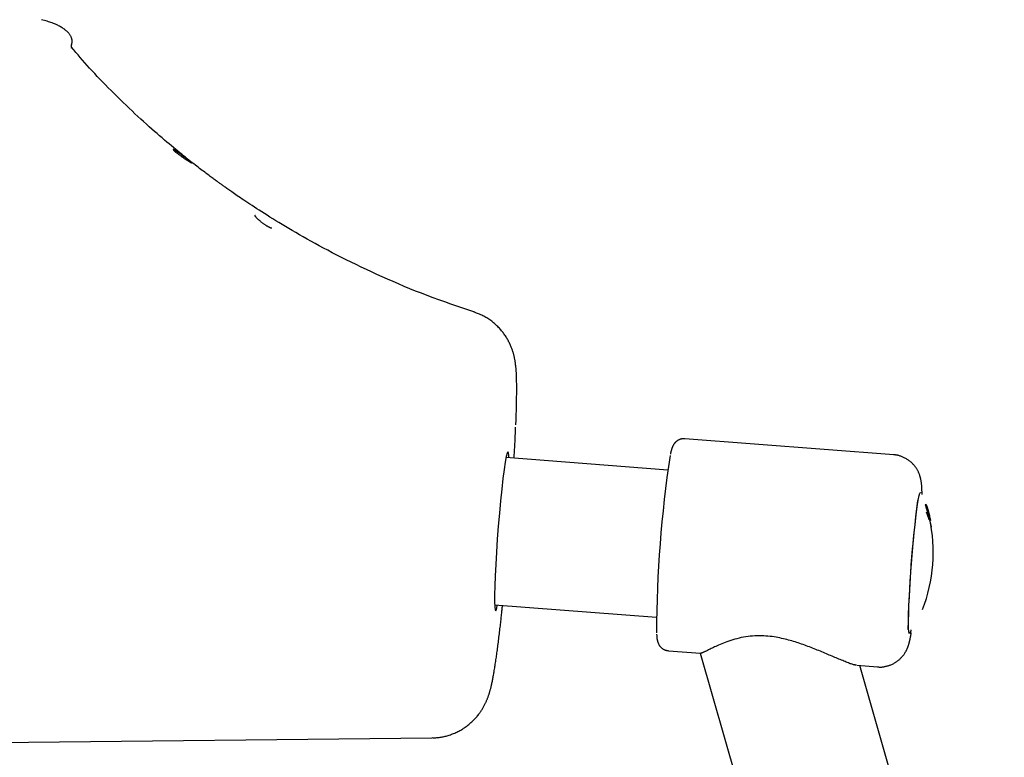
# Model space of a CAD drawing. Extents: x -23396 to 5140, y -2557 to 2918.
# Drawn here: x -2408 to -2242, y -664 to -539 of the extents above; entities that cross this region are included whole.
import ezdxf

# ---------------------------------------------------------------- set-up
doc = ezdxf.new("R2010")
doc.units = 0

msp = doc.modelspace()

# ---------------------------------------------------------------- linework, layer by layer
at = {"color": 7, "linetype": 'Continuous'}
for p, q in [((-2399.49, -543.97), (-2399.57, -543.88)), ((-2260.29, -612.84), (-2295.64, -610.11)), ((-2298.54, -615.41), (-2325.94, -613.29)), ((-2254.28, -623.78), (-2254.39, -623.78)), ((-2254.17, -623.5), (-2254.28, -623.49)), ((-2254.17, -623.5), (-2254.27, -623.49)), ((-2254.11, -623.6), (-2254.21, -623.59)), ((-2254.11, -623.6), (-2254.21, -623.59)), ((-2254.14, -623.62), (-2254.21, -623.61)), ((-2254.15, -623.6), (-2254.14, -623.62)), ((-2254.08, -623.95), (-2254.14, -623.94)), ((-2254.13, -623.96), (-2254.08, -623.96)), ((-2254.08, -623.95), (-2254.08, -623.96)), ((-2253.92, -624.94), (-2253.96, -624.93)), ((-2253.91, -625.1), (-2253.93, -625.1)), ((-2327.86, -638.22), (-2300.46, -640.33)), ((-2298.41, -646.01), (-2293, -646.42)), ((-2293.05, -646.42), (-2268.51, -731.93)), ((-2266.51, -648.47), (-2263.06, -648.73)), ((-2241.57, -733.73), (-2266.03, -648.51)), ((-2417.63, -661.58), (-2338.48, -660.76))]:
    msp.add_line(p, q, dxfattribs=at)
for points in [[(-2399.52, -543.35), (-2399.5, -543.29), (-2399.47, -543.24), (-2399.45, -543.18), (-2399.43, -543.13), (-2399.41, -543.07), (-2399.39, -543.01), (-2399.38, -542.95), (-2399.37, -542.89), (-2399.37, -542.83), (-2399.37, -542.76), (-2399.38, -542.7), (-2399.39, -542.63), (-2399.4, -542.56), (-2399.42, -542.49), (-2399.44, -542.41), (-2399.46, -542.34), (-2399.49, -542.26), (-2399.51, -542.18), (-2399.55, -542.1), (-2399.58, -542.02), (-2399.62, -541.93), (-2399.66, -541.85), (-2399.71, -541.77), (-2399.77, -541.68), (-2399.82, -541.6), (-2399.89, -541.51), (-2399.96, -541.43), (-2400.03, -541.34), (-2400.11, -541.26), (-2400.2, -541.17), (-2400.29, -541.08), (-2400.39, -541), (-2400.49, -540.91), (-2400.6, -540.83), (-2400.71, -540.74), (-2400.83, -540.66), (-2400.96, -540.57), (-2401.09, -540.49), (-2401.23, -540.4), (-2401.37, -540.32), (-2401.52, -540.24), (-2401.68, -540.15), (-2401.84, -540.07), (-2402.01, -539.99), (-2402.19, -539.91), (-2402.37, -539.84), (-2402.56, -539.76), (-2402.76, -539.68), (-2402.97, -539.61), (-2403.18, -539.54), (-2403.4, -539.47), (-2403.63, -539.4), (-2403.86, -539.33), (-2404.09, -539.26), (-2404.33, -539.2), (-2404.57, -539.13)], [(-2399.43, -543.95), (-2399.43, -543.95), (-2399.42, -543.96), (-2399.42, -543.96), (-2399.42, -543.96), (-2399.42, -543.96), (-2399.42, -543.96), (-2399.42, -543.96), (-2399.42, -543.95), (-2399.43, -543.94), (-2399.44, -543.92), (-2399.45, -543.9), (-2399.46, -543.88), (-2399.47, -543.86), (-2399.48, -543.83), (-2399.49, -543.8), (-2399.5, -543.77), (-2399.5, -543.74), (-2399.5, -543.7), (-2399.5, -543.66), (-2399.5, -543.63), (-2399.5, -543.59), (-2399.5, -543.56), (-2399.5, -543.53), (-2399.49, -543.51), (-2399.49, -543.49), (-2399.49, -543.47), (-2399.48, -543.45), (-2399.48, -543.44), (-2399.48, -543.43), (-2399.48, -543.43), (-2399.47, -543.42), (-2399.47, -543.41)], [(-2331.19, -588.67), (-2332.21, -588.33), (-2333.23, -587.99), (-2334.25, -587.64), (-2335.26, -587.29), (-2336.27, -586.93), (-2337.28, -586.58), (-2338.27, -586.21), (-2339.27, -585.84), (-2340.25, -585.46), (-2341.23, -585.08), (-2342.2, -584.69), (-2343.16, -584.29), (-2344.11, -583.89), (-2345.05, -583.48), (-2345.98, -583.08), (-2346.9, -582.67), (-2347.81, -582.26), (-2348.7, -581.84), (-2349.58, -581.43), (-2350.45, -581.02), (-2351.31, -580.61), (-2352.15, -580.2), (-2352.97, -579.79), (-2353.78, -579.39), (-2354.57, -578.99), (-2355.34, -578.59), (-2356.1, -578.19), (-2356.83, -577.8), (-2357.55, -577.41), (-2358.26, -577.03), (-2358.95, -576.65), (-2359.62, -576.28), (-2360.27, -575.91), (-2360.91, -575.55), (-2361.53, -575.19), (-2362.13, -574.84), (-2362.72, -574.49), (-2363.29, -574.15), (-2363.85, -573.82), (-2364.39, -573.49), (-2364.91, -573.17), (-2365.42, -572.86), (-2365.91, -572.55), (-2366.38, -572.25), (-2366.84, -571.96), (-2367.29, -571.68), (-2367.72, -571.4), (-2368.13, -571.14), (-2368.53, -570.88), (-2368.92, -570.62), (-2369.29, -570.38), (-2369.64, -570.15), (-2369.98, -569.92), (-2370.3, -569.71), (-2370.6, -569.5), (-2370.9, -569.3), (-2371.17, -569.12), (-2371.43, -568.94), (-2371.68, -568.77), (-2371.91, -568.61), (-2372.13, -568.46), (-2372.33, -568.31), (-2372.52, -568.18), (-2372.71, -568.05), (-2372.88, -567.93), (-2373.04, -567.82), (-2373.19, -567.71), (-2373.33, -567.61), (-2373.47, -567.51), (-2373.6, -567.42), (-2373.72, -567.33), (-2373.84, -567.25), (-2373.96, -567.16), (-2374.07, -567.08), (-2374.18, -567), (-2374.29, -566.93), (-2374.4, -566.85), (-2374.51, -566.77), (-2374.63, -566.68), (-2374.74, -566.6), (-2374.86, -566.51), (-2374.99, -566.42), (-2375.12, -566.32), (-2375.25, -566.23), (-2375.4, -566.12), (-2375.54, -566.01), (-2375.69, -565.9), (-2375.85, -565.78), (-2376.02, -565.66), (-2376.19, -565.53), (-2376.37, -565.4), (-2376.56, -565.26), (-2376.75, -565.12), (-2376.95, -564.97), (-2377.15, -564.81), (-2377.37, -564.65), (-2377.58, -564.48), (-2377.81, -564.31), (-2378.04, -564.13), (-2378.28, -563.95), (-2378.53, -563.76), (-2378.79, -563.56), (-2379.05, -563.35), (-2379.33, -563.13), (-2379.61, -562.91), (-2379.9, -562.68), (-2380.21, -562.44), (-2380.52, -562.19), (-2380.84, -561.93), (-2381.17, -561.66), (-2381.51, -561.38), (-2381.86, -561.1), (-2382.22, -560.8), (-2382.59, -560.49), (-2382.97, -560.17), (-2383.36, -559.85), (-2383.76, -559.51), (-2384.17, -559.16), (-2384.59, -558.8), (-2385.01, -558.43), (-2385.45, -558.05), (-2385.9, -557.65), (-2386.35, -557.25), (-2386.82, -556.83), (-2387.29, -556.4), (-2387.77, -555.97), (-2388.26, -555.52), (-2388.75, -555.06), (-2389.25, -554.59), (-2389.75, -554.11), (-2390.26, -553.63), (-2390.77, -553.13), (-2391.28, -552.64), (-2391.78, -552.14), (-2392.28, -551.65), (-2392.78, -551.15), (-2393.27, -550.66), (-2393.75, -550.18), (-2394.22, -549.69), (-2394.68, -549.21), (-2395.13, -548.74), (-2395.57, -548.27), (-2396.01, -547.8), (-2396.43, -547.34), (-2396.83, -546.89), (-2397.23, -546.44), (-2397.62, -545.99), (-2398.01, -545.55), (-2398.38, -545.11), (-2398.75, -544.68), (-2399.12, -544.24), (-2399.49, -543.81)], [(-2365.58, -574.45), (-2365.59, -574.45), (-2365.6, -574.45), (-2365.61, -574.44), (-2365.63, -574.44), (-2365.64, -574.44), (-2365.66, -574.44), (-2365.68, -574.43), (-2365.7, -574.43), (-2365.73, -574.42), (-2365.76, -574.41), (-2365.79, -574.39), (-2365.83, -574.38), (-2365.87, -574.36), (-2365.91, -574.34), (-2365.96, -574.32), (-2366.01, -574.29), (-2366.07, -574.26), (-2366.13, -574.23), (-2366.19, -574.2), (-2366.26, -574.16), (-2366.33, -574.12), (-2366.41, -574.08), (-2366.48, -574.03), (-2366.56, -573.98), (-2366.64, -573.93), (-2366.73, -573.88), (-2366.81, -573.82), (-2366.89, -573.76), (-2366.98, -573.7), (-2367.06, -573.64), (-2367.14, -573.58), (-2367.22, -573.52), (-2367.3, -573.46), (-2367.38, -573.4), (-2367.45, -573.34), (-2367.52, -573.28), (-2367.59, -573.22), (-2367.66, -573.16), (-2367.72, -573.11), (-2367.78, -573.05), (-2367.84, -573), (-2367.89, -572.96), (-2367.94, -572.91), (-2367.98, -572.87), (-2368.02, -572.83), (-2368.06, -572.79), (-2368.1, -572.75), (-2368.13, -572.72), (-2368.16, -572.68), (-2368.19, -572.65), (-2368.22, -572.62), (-2368.24, -572.59), (-2368.26, -572.57), (-2368.28, -572.54), (-2368.3, -572.52), (-2368.32, -572.5), (-2368.34, -572.47), (-2368.35, -572.45), (-2368.36, -572.43), (-2368.38, -572.42), (-2368.39, -572.4), (-2368.4, -572.38), (-2368.41, -572.37), (-2368.41, -572.35), (-2368.42, -572.34), (-2368.42, -572.33), (-2368.43, -572.31), (-2368.43, -572.3), (-2368.43, -572.29), (-2368.43, -572.28), (-2368.43, -572.28), (-2368.43, -572.27), (-2368.43, -572.26), (-2368.43, -572.26), (-2368.43, -572.25), (-2368.42, -572.25), (-2368.42, -572.24), (-2368.41, -572.24), (-2368.41, -572.24), (-2368.4, -572.23), (-2368.4, -572.23), (-2368.39, -572.23), (-2368.38, -572.23), (-2368.38, -572.23), (-2368.37, -572.23), (-2368.36, -572.24), (-2368.36, -572.24), (-2368.35, -572.24)], [(-2324.26, -607.76), (-2324.26, -607.63), (-2324.25, -607.5), (-2324.25, -607.37), (-2324.24, -607.23), (-2324.24, -607.09), (-2324.23, -606.95), (-2324.23, -606.8), (-2324.22, -606.64), (-2324.21, -606.48), (-2324.21, -606.31), (-2324.2, -606.13), (-2324.2, -605.95), (-2324.19, -605.75), (-2324.18, -605.56), (-2324.18, -605.35), (-2324.17, -605.14), (-2324.17, -604.93), (-2324.16, -604.71), (-2324.15, -604.48), (-2324.15, -604.26), (-2324.14, -604.03), (-2324.14, -603.8), (-2324.14, -603.57), (-2324.13, -603.34), (-2324.13, -603.12), (-2324.13, -602.89), (-2324.12, -602.67), (-2324.12, -602.45), (-2324.12, -602.23), (-2324.12, -602.01), (-2324.12, -601.8), (-2324.12, -601.58), (-2324.12, -601.37), (-2324.12, -601.16), (-2324.12, -600.95), (-2324.12, -600.75), (-2324.13, -600.54), (-2324.13, -600.34), (-2324.13, -600.15), (-2324.14, -599.96), (-2324.14, -599.77), (-2324.15, -599.59), (-2324.16, -599.42), (-2324.17, -599.24), (-2324.17, -599.08), (-2324.18, -598.91), (-2324.19, -598.76), (-2324.2, -598.6), (-2324.21, -598.45), (-2324.23, -598.3), (-2324.24, -598.15), (-2324.25, -598.01), (-2324.27, -597.87), (-2324.28, -597.74), (-2324.3, -597.61), (-2324.31, -597.48), (-2324.33, -597.35), (-2324.35, -597.23), (-2324.37, -597.11), (-2324.38, -596.99), (-2324.4, -596.87), (-2324.42, -596.76), (-2324.45, -596.64), (-2324.47, -596.53), (-2324.49, -596.42), (-2324.52, -596.3), (-2324.54, -596.19), (-2324.57, -596.07), (-2324.6, -595.96), (-2324.63, -595.84), (-2324.66, -595.72), (-2324.69, -595.6), (-2324.73, -595.48), (-2324.77, -595.35), (-2324.81, -595.23), (-2324.85, -595.1), (-2324.9, -594.97), (-2324.94, -594.83), (-2324.99, -594.7), (-2325.05, -594.57), (-2325.1, -594.43), (-2325.16, -594.29), (-2325.22, -594.15), (-2325.29, -594.01), (-2325.36, -593.87), (-2325.43, -593.72), (-2325.5, -593.58), (-2325.58, -593.43), (-2325.66, -593.28), (-2325.75, -593.14), (-2325.84, -592.99), (-2325.93, -592.84), (-2326.02, -592.69), (-2326.12, -592.55), (-2326.23, -592.4), (-2326.33, -592.25), (-2326.44, -592.11), (-2326.56, -591.96), (-2326.68, -591.81), (-2326.8, -591.67), (-2326.92, -591.53), (-2327.05, -591.39), (-2327.19, -591.25), (-2327.32, -591.11), (-2327.46, -590.97), (-2327.6, -590.84), (-2327.75, -590.71), (-2327.9, -590.58), (-2328.05, -590.45), (-2328.21, -590.32), (-2328.36, -590.2), (-2328.52, -590.08), (-2328.68, -589.97), (-2328.85, -589.86), (-2329.01, -589.75), (-2329.18, -589.64), (-2329.35, -589.54), (-2329.52, -589.44), (-2329.69, -589.35), (-2329.87, -589.26), (-2330.04, -589.18), (-2330.22, -589.1), (-2330.4, -589.02), (-2330.58, -588.95), (-2330.76, -588.88), (-2330.94, -588.81), (-2331.13, -588.74), (-2331.31, -588.68)], [(-2324.56, -613.4), (-2324.55, -613.1), (-2324.53, -612.81), (-2324.51, -612.51), (-2324.5, -612.21), (-2324.48, -611.91), (-2324.46, -611.6), (-2324.44, -611.28), (-2324.43, -610.96), (-2324.41, -610.62), (-2324.39, -610.28), (-2324.38, -609.93), (-2324.36, -609.58), (-2324.35, -609.22), (-2324.33, -608.86), (-2324.31, -608.49), (-2324.3, -608.13)], [(-2295.63, -610.14), (-2295.68, -610.13), (-2295.73, -610.12), (-2295.78, -610.11), (-2295.83, -610.11), (-2295.88, -610.1), (-2295.94, -610.1), (-2295.99, -610.1), (-2296.05, -610.1), (-2296.11, -610.11), (-2296.17, -610.12), (-2296.23, -610.13), (-2296.29, -610.15), (-2296.36, -610.17), (-2296.42, -610.19), (-2296.49, -610.22), (-2296.56, -610.25), (-2296.63, -610.28), (-2296.69, -610.31), (-2296.76, -610.35), (-2296.82, -610.38), (-2296.89, -610.42), (-2296.95, -610.46), (-2297.01, -610.5), (-2297.06, -610.55), (-2297.12, -610.59), (-2297.17, -610.63), (-2297.22, -610.68), (-2297.26, -610.72), (-2297.31, -610.77), (-2297.35, -610.81), (-2297.39, -610.86), (-2297.42, -610.91), (-2297.46, -610.95), (-2297.49, -610.99), (-2297.52, -611.04), (-2297.55, -611.08), (-2297.58, -611.12), (-2297.6, -611.17), (-2297.63, -611.21), (-2297.65, -611.25), (-2297.67, -611.29), (-2297.69, -611.34), (-2297.71, -611.38), (-2297.73, -611.42), (-2297.75, -611.46), (-2297.77, -611.51), (-2297.79, -611.55), (-2297.81, -611.6), (-2297.82, -611.65), (-2297.84, -611.7), (-2297.86, -611.75), (-2297.88, -611.8), (-2297.89, -611.86), (-2297.91, -611.91), (-2297.93, -611.96), (-2297.94, -612.01), (-2297.95, -612.05), (-2297.97, -612.1), (-2297.98, -612.15), (-2297.99, -612.19), (-2298, -612.23), (-2298.01, -612.27), (-2298.02, -612.32), (-2298.03, -612.36), (-2298.04, -612.4), (-2298.05, -612.44), (-2298.06, -612.48), (-2298.07, -612.52), (-2298.08, -612.56), (-2298.08, -612.61), (-2298.09, -612.65), (-2298.1, -612.69)], [(-2325.45, -613.33), (-2325.47, -612.96), (-2325.53, -612.46), (-2325.63, -612.31), (-2325.75, -612.54), (-2325.9, -613.12), (-2326.07, -614.05), (-2326.26, -615.3), (-2326.45, -616.84), (-2326.65, -618.62), (-2326.86, -620.59), (-2327.05, -622.71), (-2327.24, -624.91), (-2327.41, -627.13), (-2327.56, -629.31), (-2327.68, -631.4), (-2327.78, -633.34), (-2327.84, -635.07), (-2327.87, -636.54), (-2327.87, -637.73), (-2327.84, -638.58), (-2327.78, -639.09), (-2327.68, -639.23), (-2327.56, -639.01), (-2327.41, -638.42), (-2327.37, -638.25)], [(-2255.5, -619.53), (-2255.5, -619.41), (-2255.5, -619.29), (-2255.5, -619.17), (-2255.5, -619.06), (-2255.51, -618.94), (-2255.51, -618.83), (-2255.51, -618.72), (-2255.51, -618.62), (-2255.52, -618.52), (-2255.52, -618.42), (-2255.52, -618.32), (-2255.53, -618.23), (-2255.54, -618.14), (-2255.54, -618.05), (-2255.55, -617.96), (-2255.56, -617.87), (-2255.57, -617.78), (-2255.58, -617.69), (-2255.59, -617.6), (-2255.6, -617.51), (-2255.62, -617.42), (-2255.63, -617.33), (-2255.64, -617.24), (-2255.66, -617.15), (-2255.68, -617.07), (-2255.69, -616.99), (-2255.71, -616.91), (-2255.73, -616.83), (-2255.75, -616.75), (-2255.77, -616.67), (-2255.79, -616.59), (-2255.81, -616.51), (-2255.84, -616.42), (-2255.87, -616.34), (-2255.89, -616.25), (-2255.93, -616.16), (-2255.96, -616.07), (-2256, -615.98), (-2256.03, -615.89), (-2256.08, -615.8), (-2256.12, -615.71), (-2256.17, -615.61), (-2256.22, -615.51), (-2256.27, -615.42), (-2256.33, -615.32), (-2256.38, -615.22), (-2256.45, -615.13), (-2256.51, -615.03), (-2256.58, -614.93), (-2256.65, -614.83), (-2256.73, -614.74), (-2256.81, -614.64), (-2256.89, -614.54), (-2256.98, -614.45), (-2257.06, -614.35), (-2257.16, -614.26), (-2257.25, -614.17), (-2257.35, -614.08), (-2257.45, -613.99), (-2257.56, -613.9), (-2257.67, -613.82), (-2257.78, -613.74), (-2257.9, -613.66), (-2258.02, -613.59), (-2258.14, -613.52), (-2258.26, -613.45), (-2258.38, -613.38), (-2258.51, -613.32), (-2258.63, -613.26), (-2258.76, -613.21), (-2258.88, -613.16), (-2258.99, -613.11), (-2259.11, -613.07), (-2259.22, -613.03), (-2259.32, -612.99), (-2259.43, -612.96), (-2259.52, -612.94), (-2259.62, -612.91), (-2259.7, -612.89), (-2259.79, -612.88), (-2259.86, -612.86), (-2259.93, -612.86), (-2260, -612.85), (-2260.07, -612.85), (-2260.13, -612.85), (-2260.19, -612.85), (-2260.25, -612.85), (-2260.31, -612.85)], [(-2257.37, -642.45), (-2257.41, -642.62), (-2257.54, -643.05), (-2257.64, -643.12), (-2257.72, -642.83), (-2257.77, -642.18), (-2257.78, -641.21), (-2257.76, -639.92), (-2257.71, -638.37), (-2257.63, -636.6), (-2257.52, -634.67), (-2257.38, -632.63), (-2257.22, -630.54), (-2257.05, -628.48), (-2256.87, -626.49), (-2256.68, -624.65), (-2256.49, -623.01), (-2256.31, -621.62), (-2256.14, -620.51), (-2255.98, -619.73), (-2255.85, -619.3), (-2255.74, -619.22), (-2255.73, -619.24)], [(-2254.14, -623.62), (-2254.14, -623.63), (-2254.14, -623.64), (-2254.13, -623.66), (-2254.13, -623.67), (-2254.13, -623.68), (-2254.12, -623.69), (-2254.12, -623.71), (-2254.12, -623.72), (-2254.12, -623.73), (-2254.11, -623.75), (-2254.11, -623.76), (-2254.11, -623.77), (-2254.11, -623.78), (-2254.1, -623.8), (-2254.1, -623.81), (-2254.1, -623.82), (-2254.1, -623.83), (-2254.1, -623.84), (-2254.09, -623.85), (-2254.09, -623.86), (-2254.09, -623.87), (-2254.09, -623.88), (-2254.09, -623.88), (-2254.09, -623.89), (-2254.09, -623.9), (-2254.09, -623.9), (-2254.08, -623.91), (-2254.08, -623.91), (-2254.08, -623.92), (-2254.08, -623.92), (-2254.08, -623.93), (-2254.08, -623.93), (-2254.08, -623.93), (-2254.08, -623.93), (-2254.08, -623.94), (-2254.08, -623.94), (-2254.08, -623.94), (-2254.08, -623.94), (-2254.08, -623.94), (-2254.08, -623.95)], [(-2338.48, -660.72), (-2338.35, -660.73), (-2338.22, -660.73), (-2338.09, -660.73), (-2337.95, -660.73), (-2337.81, -660.73), (-2337.67, -660.72), (-2337.53, -660.72), (-2337.39, -660.7), (-2337.24, -660.69), (-2337.08, -660.66), (-2336.92, -660.64), (-2336.76, -660.61), (-2336.59, -660.57), (-2336.42, -660.53), (-2336.25, -660.49), (-2336.07, -660.45), (-2335.89, -660.39), (-2335.71, -660.34), (-2335.53, -660.28), (-2335.35, -660.22), (-2335.16, -660.16), (-2334.98, -660.09), (-2334.8, -660.02), (-2334.62, -659.94), (-2334.44, -659.86), (-2334.26, -659.78), (-2334.09, -659.7), (-2333.92, -659.61), (-2333.76, -659.52), (-2333.59, -659.43), (-2333.43, -659.34), (-2333.27, -659.24), (-2333.12, -659.14), (-2332.97, -659.04), (-2332.82, -658.94), (-2332.67, -658.83), (-2332.53, -658.73), (-2332.39, -658.62), (-2332.25, -658.51), (-2332.12, -658.4), (-2331.99, -658.29), (-2331.86, -658.18), (-2331.73, -658.06), (-2331.61, -657.95), (-2331.49, -657.83), (-2331.38, -657.71), (-2331.26, -657.6), (-2331.15, -657.48), (-2331.05, -657.36), (-2330.94, -657.24), (-2330.84, -657.12), (-2330.74, -657), (-2330.65, -656.89), (-2330.56, -656.77), (-2330.47, -656.65), (-2330.38, -656.53), (-2330.3, -656.41), (-2330.22, -656.3), (-2330.14, -656.18), (-2330.06, -656.06), (-2329.99, -655.95), (-2329.92, -655.83), (-2329.85, -655.72), (-2329.79, -655.61), (-2329.73, -655.5), (-2329.67, -655.39), (-2329.61, -655.28), (-2329.55, -655.17), (-2329.5, -655.06), (-2329.44, -654.96), (-2329.39, -654.85), (-2329.35, -654.75), (-2329.3, -654.65), (-2329.25, -654.54), (-2329.21, -654.44), (-2329.17, -654.34), (-2329.13, -654.24), (-2329.09, -654.14), (-2329.05, -654.05), (-2329.01, -653.95), (-2328.98, -653.85), (-2328.94, -653.76), (-2328.91, -653.66), (-2328.87, -653.56), (-2328.84, -653.46), (-2328.81, -653.37), (-2328.78, -653.27), (-2328.75, -653.17), (-2328.71, -653.06), (-2328.68, -652.96), (-2328.65, -652.86), (-2328.62, -652.75), (-2328.59, -652.64), (-2328.56, -652.53), (-2328.53, -652.41), (-2328.5, -652.29), (-2328.47, -652.16), (-2328.44, -652.03), (-2328.41, -651.9), (-2328.37, -651.76), (-2328.34, -651.62), (-2328.31, -651.47), (-2328.28, -651.32), (-2328.24, -651.17), (-2328.21, -651), (-2328.18, -650.84), (-2328.15, -650.67), (-2328.11, -650.49), (-2328.08, -650.31), (-2328.04, -650.13), (-2328.01, -649.94), (-2327.98, -649.75), (-2327.94, -649.55), (-2327.91, -649.34), (-2327.87, -649.13), (-2327.84, -648.92), (-2327.8, -648.7), (-2327.77, -648.48), (-2327.74, -648.26), (-2327.7, -648.03), (-2327.67, -647.8), (-2327.63, -647.57), (-2327.6, -647.33), (-2327.56, -647.1), (-2327.53, -646.86), (-2327.5, -646.62), (-2327.46, -646.37), (-2327.43, -646.12), (-2327.4, -645.87), (-2327.36, -645.61), (-2327.33, -645.36), (-2327.29, -645.09), (-2327.26, -644.83), (-2327.23, -644.56), (-2327.19, -644.29), (-2327.16, -644.01), (-2327.12, -643.73), (-2327.09, -643.45), (-2327.06, -643.16), (-2327.02, -642.88), (-2326.99, -642.6), (-2326.96, -642.32), (-2326.92, -642.04), (-2326.89, -641.78), (-2326.86, -641.51), (-2326.83, -641.26), (-2326.81, -641.01), (-2326.78, -640.76), (-2326.75, -640.53), (-2326.73, -640.3), (-2326.7, -640.08), (-2326.68, -639.86), (-2326.66, -639.65), (-2326.64, -639.45), (-2326.62, -639.26), (-2326.6, -639.06), (-2326.58, -638.87), (-2326.56, -638.69), (-2326.54, -638.5), (-2326.52, -638.32)], [(-2300.43, -643.2), (-2300.43, -643.28), (-2300.42, -643.36), (-2300.42, -643.43), (-2300.41, -643.51), (-2300.41, -643.58), (-2300.4, -643.65), (-2300.4, -643.72), (-2300.39, -643.79), (-2300.38, -643.85), (-2300.38, -643.91), (-2300.37, -643.97), (-2300.36, -644.03), (-2300.35, -644.08), (-2300.34, -644.14), (-2300.33, -644.19), (-2300.31, -644.25), (-2300.3, -644.3), (-2300.29, -644.36), (-2300.27, -644.41), (-2300.26, -644.46), (-2300.24, -644.52), (-2300.22, -644.57), (-2300.2, -644.63), (-2300.18, -644.69), (-2300.15, -644.74), (-2300.13, -644.8), (-2300.1, -644.86), (-2300.07, -644.92), (-2300.03, -644.98), (-2300, -645.04), (-2299.96, -645.1), (-2299.92, -645.16), (-2299.87, -645.21), (-2299.83, -645.27), (-2299.78, -645.33), (-2299.72, -645.39), (-2299.67, -645.44), (-2299.61, -645.5), (-2299.55, -645.55), (-2299.49, -645.6), (-2299.43, -645.65), (-2299.37, -645.69), (-2299.3, -645.73), (-2299.23, -645.77), (-2299.17, -645.81), (-2299.1, -645.84), (-2299.03, -645.87), (-2298.96, -645.89), (-2298.89, -645.91), (-2298.82, -645.93), (-2298.75, -645.94), (-2298.68, -645.95), (-2298.62, -645.96), (-2298.55, -645.96), (-2298.48, -645.97), (-2298.41, -645.97)], [(-2266.63, -648.4), (-2266.67, -648.4), (-2266.71, -648.41), (-2266.76, -648.42), (-2266.81, -648.42), (-2266.88, -648.41), (-2266.95, -648.41), (-2267.03, -648.39), (-2267.12, -648.37), (-2267.23, -648.34), (-2267.35, -648.3), (-2267.49, -648.25), (-2267.64, -648.2), (-2267.8, -648.14), (-2267.97, -648.07), (-2268.15, -648), (-2268.33, -647.93), (-2268.53, -647.85), (-2268.73, -647.77), (-2268.93, -647.68), (-2269.15, -647.6), (-2269.36, -647.51), (-2269.58, -647.42), (-2269.81, -647.32), (-2270.03, -647.23), (-2270.26, -647.13), (-2270.5, -647.03), (-2270.73, -646.93), (-2270.97, -646.83), (-2271.21, -646.73), (-2271.45, -646.63), (-2271.69, -646.52), (-2271.94, -646.42), (-2272.19, -646.31), (-2272.45, -646.21), (-2272.71, -646.1), (-2272.97, -645.99), (-2273.23, -645.89), (-2273.49, -645.78), (-2273.76, -645.67), (-2274.02, -645.57), (-2274.29, -645.46), (-2274.56, -645.36), (-2274.82, -645.26), (-2275.09, -645.16), (-2275.36, -645.06), (-2275.63, -644.97), (-2275.9, -644.87), (-2276.17, -644.78), (-2276.44, -644.69), (-2276.71, -644.6), (-2276.98, -644.52), (-2277.25, -644.43), (-2277.53, -644.35), (-2277.81, -644.27), (-2278.09, -644.2), (-2278.37, -644.12), (-2278.67, -644.05), (-2278.96, -643.98), (-2279.27, -643.91), (-2279.57, -643.84), (-2279.89, -643.78), (-2280.21, -643.72), (-2280.54, -643.67), (-2280.88, -643.62), (-2281.23, -643.58), (-2281.58, -643.54), (-2281.94, -643.51), (-2282.3, -643.49), (-2282.67, -643.47), (-2283.05, -643.46), (-2283.43, -643.47), (-2283.81, -643.48), (-2284.19, -643.51), (-2284.57, -643.54), (-2284.96, -643.59), (-2285.34, -643.65), (-2285.72, -643.71), (-2286.09, -643.79), (-2286.46, -643.87), (-2286.83, -643.96), (-2287.18, -644.05), (-2287.53, -644.15), (-2287.87, -644.26), (-2288.2, -644.37), (-2288.52, -644.48), (-2288.83, -644.6), (-2289.13, -644.71), (-2289.41, -644.83), (-2289.68, -644.94), (-2289.93, -645.05), (-2290.17, -645.16), (-2290.4, -645.26), (-2290.62, -645.36), (-2290.82, -645.46), (-2291.01, -645.55), (-2291.19, -645.64), (-2291.36, -645.72), (-2291.52, -645.8), (-2291.66, -645.87), (-2291.8, -645.94), (-2291.93, -646), (-2292.05, -646.06), (-2292.16, -646.11), (-2292.26, -646.16), (-2292.35, -646.2), (-2292.43, -646.24), (-2292.51, -646.27), (-2292.57, -646.3), (-2292.63, -646.33), (-2292.69, -646.35), (-2292.74, -646.37), (-2292.78, -646.38), (-2292.81, -646.39), (-2292.84, -646.4), (-2292.87, -646.4), (-2292.89, -646.4), (-2292.91, -646.4), (-2292.93, -646.4), (-2292.95, -646.4), (-2292.96, -646.4)], [(-2263.06, -648.71), (-2262.99, -648.73), (-2262.92, -648.74), (-2262.85, -648.75), (-2262.78, -648.76), (-2262.71, -648.76), (-2262.63, -648.77), (-2262.55, -648.77), (-2262.47, -648.77), (-2262.38, -648.77), (-2262.28, -648.76), (-2262.18, -648.75), (-2262.08, -648.73), (-2261.97, -648.72), (-2261.86, -648.7), (-2261.75, -648.67), (-2261.63, -648.64), (-2261.5, -648.61), (-2261.38, -648.58), (-2261.25, -648.54), (-2261.13, -648.5), (-2261, -648.46), (-2260.87, -648.42), (-2260.75, -648.37), (-2260.63, -648.31), (-2260.51, -648.26), (-2260.39, -648.2), (-2260.28, -648.14), (-2260.16, -648.08), (-2260.06, -648.02), (-2259.95, -647.95), (-2259.85, -647.88), (-2259.75, -647.81), (-2259.65, -647.74), (-2259.56, -647.67), (-2259.47, -647.6), (-2259.38, -647.53), (-2259.29, -647.45), (-2259.21, -647.37), (-2259.13, -647.3), (-2259.06, -647.22), (-2258.98, -647.14), (-2258.91, -647.06), (-2258.84, -646.99), (-2258.78, -646.91), (-2258.71, -646.83), (-2258.65, -646.75), (-2258.59, -646.67), (-2258.54, -646.59), (-2258.48, -646.52), (-2258.43, -646.44), (-2258.38, -646.36), (-2258.33, -646.29), (-2258.29, -646.21), (-2258.25, -646.14), (-2258.21, -646.06), (-2258.17, -645.99), (-2258.13, -645.92), (-2258.09, -645.84), (-2258.06, -645.77), (-2258.03, -645.7), (-2258, -645.64), (-2257.97, -645.57), (-2257.94, -645.5), (-2257.91, -645.43), (-2257.89, -645.37), (-2257.86, -645.3), (-2257.84, -645.24), (-2257.82, -645.17), (-2257.8, -645.11), (-2257.77, -645.04), (-2257.75, -644.97), (-2257.73, -644.91), (-2257.71, -644.84), (-2257.69, -644.77), (-2257.67, -644.7), (-2257.65, -644.63), (-2257.63, -644.56), (-2257.62, -644.48), (-2257.6, -644.41), (-2257.58, -644.33), (-2257.56, -644.26), (-2257.54, -644.18), (-2257.53, -644.11), (-2257.51, -644.03), (-2257.49, -643.95), (-2257.48, -643.87), (-2257.46, -643.78), (-2257.44, -643.69), (-2257.43, -643.6), (-2257.41, -643.51), (-2257.39, -643.41), (-2257.38, -643.32), (-2257.36, -643.22), (-2257.34, -643.12), (-2257.33, -643.02), (-2257.31, -642.91)]]:
    msp.add_lwpolyline(points, dxfattribs=at)
msp.add_lwpolyline([(-2381.6, -561.75), (-2381.52, -561.82), (-2381.43, -561.89), (-2381.33, -561.96), (-2381.22, -562.04), (-2381.12, -562.12), (-2381.01, -562.2), (-2380.9, -562.28), (-2380.8, -562.35), (-2380.69, -562.42), (-2380.59, -562.49), (-2380.49, -562.56), (-2380.4, -562.62), (-2380.3, -562.69), (-2380.21, -562.75), (-2380.12, -562.8), (-2380.04, -562.86), (-2379.96, -562.91), (-2379.88, -562.96), (-2379.82, -563), (-2379.75, -563.04), (-2379.69, -563.08), (-2379.64, -563.11), (-2379.59, -563.14), (-2379.55, -563.17), (-2379.51, -563.19), (-2379.47, -563.21), (-2379.44, -563.23), (-2379.41, -563.25), (-2379.38, -563.27), (-2379.35, -563.28), (-2379.33, -563.3), (-2379.31, -563.31), (-2379.29, -563.32), (-2379.27, -563.33), (-2379.26, -563.33), (-2379.24, -563.34), (-2379.23, -563.35), (-2379.22, -563.35), (-2379.21, -563.35), (-2379.21, -563.35), (-2379.2, -563.35), (-2379.2, -563.35), (-2379.2, -563.35), (-2379.2, -563.35), (-2379.2, -563.35), (-2379.2, -563.34), (-2379.2, -563.34), (-2379.21, -563.33), (-2379.21, -563.33), (-2379.22, -563.32), (-2379.23, -563.31), (-2379.24, -563.3), (-2379.25, -563.29), (-2379.26, -563.28), (-2379.28, -563.26), (-2379.29, -563.25), (-2379.31, -563.23), (-2379.33, -563.22), (-2379.35, -563.2), (-2379.38, -563.18), (-2379.4, -563.15), (-2379.43, -563.13), (-2379.47, -563.1), (-2379.5, -563.07), (-2379.54, -563.04), (-2379.58, -563.01), (-2379.63, -562.97), (-2379.68, -562.93), (-2379.74, -562.89), (-2379.79, -562.84), (-2379.85, -562.79), (-2379.92, -562.74), (-2379.98, -562.69), (-2380.05, -562.64), (-2380.13, -562.58), (-2380.2, -562.52), (-2380.28, -562.46), (-2380.36, -562.4), (-2380.44, -562.34), (-2380.52, -562.28), (-2380.6, -562.22), (-2380.68, -562.16), (-2380.76, -562.1), (-2380.85, -562.04), (-2380.93, -561.98), (-2381.01, -561.92), (-2381.08, -561.86), (-2381.16, -561.81), (-2381.23, -561.75), (-2381.3, -561.7), (-2381.37, -561.65), (-2381.44, -561.61), (-2381.5, -561.56), (-2381.56, -561.52), (-2381.62, -561.48), (-2381.67, -561.45), (-2381.72, -561.41), (-2381.77, -561.38), (-2381.81, -561.35), (-2381.86, -561.33), (-2381.9, -561.3), (-2381.93, -561.28), (-2381.97, -561.26), (-2382, -561.24), (-2382.03, -561.22), (-2382.06, -561.21), (-2382.08, -561.19), (-2382.1, -561.18), (-2382.13, -561.17), (-2382.15, -561.16), (-2382.16, -561.15), (-2382.18, -561.14), (-2382.2, -561.13), (-2382.21, -561.13), (-2382.22, -561.12), (-2382.24, -561.12), (-2382.25, -561.12), (-2382.26, -561.11), (-2382.26, -561.11), (-2382.27, -561.11), (-2382.28, -561.11), (-2382.28, -561.11), (-2382.29, -561.12), (-2382.29, -561.12), (-2382.29, -561.12), (-2382.29, -561.13), (-2382.29, -561.13), (-2382.29, -561.14), (-2382.28, -561.14), (-2382.28, -561.15), (-2382.28, -561.16), (-2382.27, -561.17), (-2382.26, -561.18), (-2382.25, -561.19), (-2382.24, -561.2), (-2382.23, -561.22), (-2382.22, -561.23), (-2382.21, -561.24), (-2382.19, -561.26), (-2382.18, -561.28), (-2382.16, -561.29), (-2382.14, -561.31), (-2382.12, -561.33), (-2382.1, -561.35), (-2382.08, -561.37), (-2382.06, -561.38), (-2382.04, -561.4), (-2382.02, -561.42), (-2382, -561.44), (-2381.98, -561.46), (-2381.95, -561.48), (-2381.93, -561.5), (-2381.91, -561.52), (-2381.88, -561.54), (-2381.85, -561.56), (-2381.82, -561.59), (-2381.78, -561.62), (-2381.73, -561.66), (-2381.68, -561.7), (-2381.6, -561.75)], close=True, dxfattribs=at)
for centre, radius, start, end in [((-2101.13, -643.14), 199.31, 171.2889, 179.9439), ((-2064.67, -645.89), 193.24, 172.4732, 178.9618), ((-2280.66, -629.15), 26.92, 11.5474, 16.9465), ((-2278.42, -629.3), 24.93, 13.4513, 18.9919), ((-2278.11, -628.72), 24.54, 13.5026, 17.5746), ((-2269.45, -628.84), 15.99, 18.4293, 23.2808), ((-2278, -628.78), 24.45, 12.2289, 16.2295), ((-2274.98, -627.49), 21.2, 10.8476, 15.1653), ((-2280.6, -629.33), 27.1, 12.2003, 13.8305), ((-2280.6, -629.33), 27, 338.9058, 12.2643), ((-2254.56, -623.77), 0.405, 43.9275, 44.6819), ((-2257.65, -623.37), 3.39, 352.9665, 353.299), ((-2254.46, -623.78), 0.405, 43.8857, 44.6384), ((-2254.22, -623.62), 0.111, 11.388, 13.1844), ((-2272.27, -628.85), 18.76, 12.0336, 14.1168), ((-2262.61, -625.5), 8.71, 2.6472, 3.714)]:
    msp.add_arc(centre, radius, start, end, dxfattribs=at)

doc.saveas('drawing.dxf')
